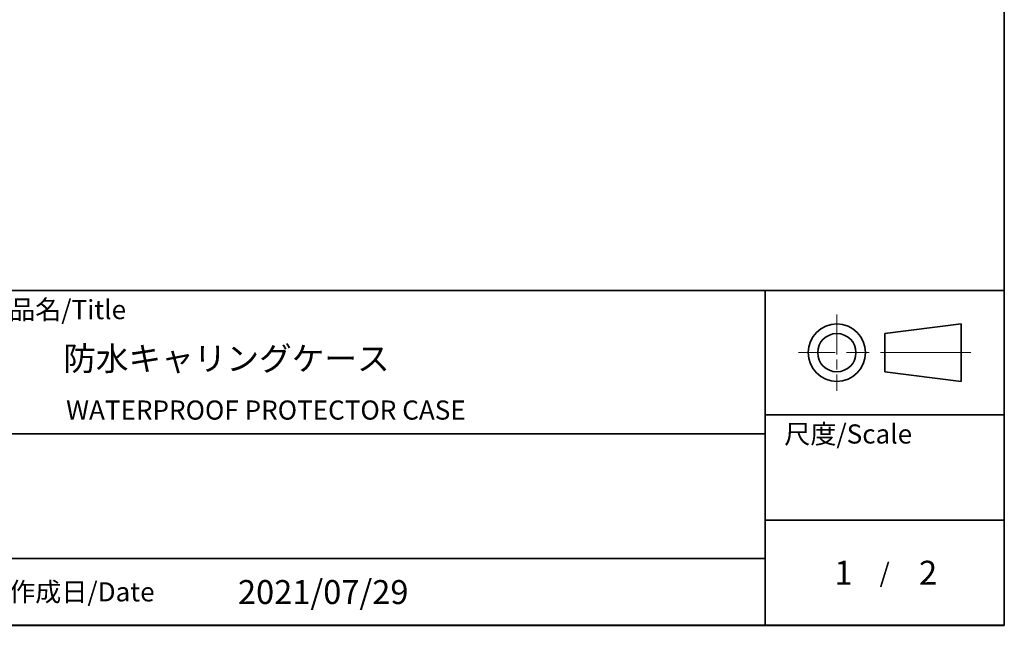
# Model space of a CAD drawing. Units: millimetres. Extents: x 29 to 2385, y 16 to 1140.
# Drawn here: x 605 to 811, y 16 to 143 of the extents above; entities that cross this region are included whole.
import ezdxf
from ezdxf.enums import TextEntityAlignment as Align

# ---------------------------------------------------------------- set-up
doc = ezdxf.new("R2010")
doc.units = ezdxf.units.MM
doc.header["$LTSCALE"] = 2
doc.linetypes.add('CHAIN', pattern=[0.3543, 0.2362, -0.0295, 0.0591, -0.0295])
doc.layers.add('Border (ISO)', color=7, linetype='Continuous', lineweight=35)
doc.layers.add('Title (ISO)', color=7, linetype='Continuous', lineweight=35)
doc.styles.add('Note Text (TK)', font='txt')
doc.styles.add('文字スタイル67', font='arial.ttf')

# ---------------------------------------------------------------- blocks, each defined once
blk = doc.blocks.new('図面枠 tk図枠')
at = {"layer": 'Border (ISO)'}
for p in [(405.5, 289), (14.5, 8)]:
    blk.add_line(p, (405.5, 8), dxfattribs=at)
blk = doc.blocks.new('表題欄 tk表題欄')
at = {"layer": 'Title (ISO)'}
for p, q in [((74.71, 244.05), (255.71, 244.05)), ((230.71, 244.05), (230.71, 209.05)), ((255.71, 244.05), (255.71, 209.05)), ((243.21, 239.55), (251.21, 240.55)), ((251.21, 234.55), (251.21, 240.55)), ((243.21, 239.55), (243.21, 235.55)), ((243.21, 235.55), (251.21, 234.55)), ((230.71, 231.05), (255.71, 231.05)), ((74.71, 229.05), (230.71, 229.05)), ((230.71, 220.05), (255.71, 220.05)), ((149.71, 216.05), (230.71, 216.05)), ((255.71, 209.05), (74.71, 209.05))]:
    blk.add_line(p, q, dxfattribs=at)
at = {"layer": 'Title (ISO)', "color": 4, "linetype": 'CHAIN', "lineweight": 18, "ltscale": 8.88956, "true_color": 0x00ffff}
blk.add_line((238.21, 241.55), (238.21, 233.55), dxfattribs=at)
at = {"layer": 'Title (ISO)', "color": 4, "linetype": 'CHAIN', "lineweight": 18, "ltscale": 20.001633, "true_color": 0x00ffff}
blk.add_line((252.21, 237.55), (234.21, 237.55), dxfattribs=at)
at = {"layer": 'Title (ISO)'}
for radius in [3, 2]:
    blk.add_circle((238.21, 237.55), radius, dxfattribs=at)
at = {"layer": 'Title (ISO)', "color": 1, "true_color": 0xff0000, "char_height": 2, "attachment_point": 4, "line_spacing_factor": 1.5, "style": 'Note Text (TK)'}
for s, insert in [('\\fＭＳ Ｐゴシック|b0|i0;\\H2.0000;品名/Title', (151.71, 242.05)), ('\\fＭＳ Ｐゴシック|b0|i0;\\H2.0000;尺度/Scale', (232.71, 229.05)), ('\\fＭＳ Ｐゴシック|b0|i0;\\H2.0000;作成日/Date', (151.71, 212.55))]:
    blk.add_mtext(s, dxfattribs=dict(at, insert=insert))
at = {"layer": 'Title (ISO)', "color": 7, "insert": (243.21, 214.55), "char_height": 2, "attachment_point": 5, "line_spacing_factor": 1.5, "style": 'Note Text (TK)'}
blk.add_mtext('\\fＭＳ Ｐゴシック|b0|i0;\\H2.0000;/', dxfattribs=at)
at = {"layer": 'Title (ISO)', "color": 7}
for tag, p, height, style in [('<品名>_001', (157.37, 235.68), 2.5, 'Note Text (TK)'), ('<Title>_001', (157.67, 230.55), 2, '文字スタイル67'), ('<総ページ数>_001', (246.8, 213.3), 2.5, 'Note Text (TK)'), ('<ページ_No.>_001', (237.95, 213.3), 2.5, 'Note Text (TK)'), ('作成日_001', (175.63, 211.28), 2.5, 'Note Text (TK)')]:
    blk.add_attdef(tag, p, '', height=height, dxfattribs=dict(at, style=style))
at = {"layer": 'Title (ISO)', "color": 7, "style": 'Note Text (TK)'}
blk.add_attdef('<尺度>', text='', height=2.5, dxfattribs=at).set_placement((243.21, 223.55), align=Align.MIDDLE_CENTER)

msp = doc.modelspace()

# ---------------------------------------------------------------- block references
at = {"xscale": 2, "yscale": 2, "zscale": 2}
msp.add_blockref('図面枠 tk図枠', (0, 0), dxfattribs=at)
msp.add_blockref('表題欄 tk表題欄', (299.582, -402.105), dxfattribs=at).add_auto_attribs({'<品名>_001': '防水キャリングケース', '作成日_001': '2021/07/29', '<Title>_001': 'WATERPROOF PROTECTOR CASE', '<ページ_No.>_001': '1', '<総ページ数>_001': '2'})

doc.saveas('drawing.dxf')
